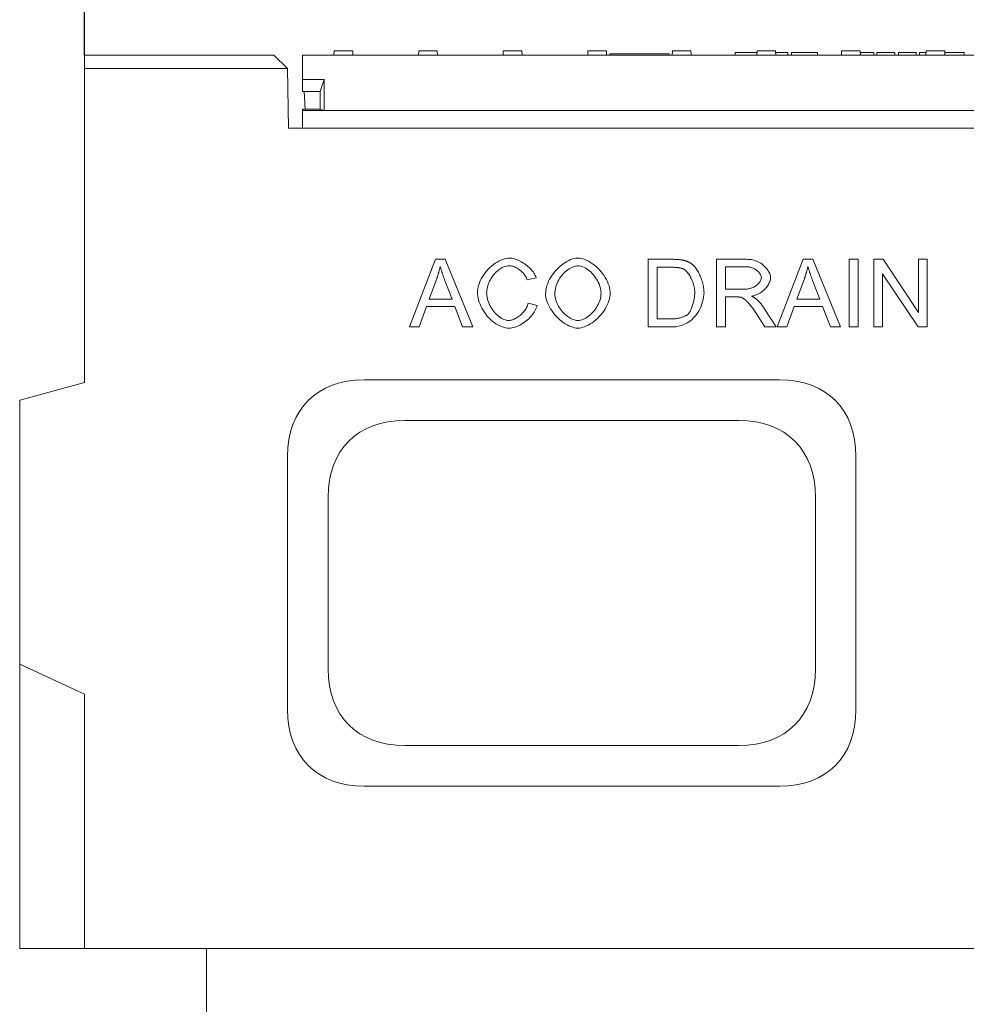
# Model space of a CAD drawing. Units: millimetres. Extents: x 67728 to 87290, y -18082 to -13904.
# Drawn here: x 70598 to 70948, y -14665 to -14302 of the extents above; entities that cross this region are included whole.
import ezdxf

# ---------------------------------------------------------------- set-up
doc = ezdxf.new("R2010")
doc.units = ezdxf.units.MM
doc.layers.add('DUENN-18', color=7, linetype='Continuous', lineweight=18)
doc.layers.add('kote', color=152, linetype='Continuous', lineweight=0)
doc.styles.get("Standard").update_dxf_attribs({"font": 'trebuc.ttf'})
doc.dimstyles.get("Standard").update_dxf_attribs({"dimscale": 10, "dimtxt": 3.5, "dimasz": 2.4, "dimexe": 1.8, "dimexo": 0, "dimgap": 1, "dimtad": 1, "dimdec": 0, "dimrnd": 0.01, "dimzin": 0, "dimdsep": 46, "dimtxsty": 'Standard', "dimcen": 3, "dimclrd": 256, "dimclre": 256, "dimclrt": 7, "dimadec": 0, "dimazin": 0, "dimtfac": 1, "dimtdec": 0, "dimtix": 1, "dimtmove": 0, "dimatfit": 0, "dimfxl": 0, "dimtolj": 1, "dimtzin": 0, "dimarcsym": 0})

# ---------------------------------------------------------------- blocks, each defined once
blk = doc.blocks.new('*D58')
at = {"layer": 'Defpoints', "color": 0, "transparency": 16777216}
for p in [(71282.49, -14235.02), (70622.49, -14314.87), (71282.49, -14314.87)]:
    blk.add_point(p, dxfattribs=at)
at = {"layer": 'kote', "lineweight": -2, "transparency": 16777216}
for p, q in [((70622.49, -14314.87), (70622.49, -14217.02)), ((71282.49, -14314.87), (71282.49, -14217.02)), ((70646.49, -14235.02), (71258.49, -14235.02))]:
    blk.add_line(p, q, dxfattribs=at)
at = {"layer": 'kote', "transparency": 16777216}
for points in [[(70646.49, -14231.02), (70646.49, -14239.02), (70622.49, -14235.02)], [(71258.49, -14231.02), (71258.49, -14239.02), (71282.49, -14235.02)]]:
    blk.add_solid(points, dxfattribs=at)
at = {"layer": 'kote', "color": 7, "transparency": 16777216, "insert": (70952.49, -14207.16), "char_height": 35, "attachment_point": 5}
blk.add_mtext('\\A1;660', dxfattribs=at)

msp = doc.modelspace()

# ---------------------------------------------------------------- linework, layer by layer
at = {"layer": 'DUENN-18'}
for p, q in [((70714.61, -14314.87), (70714.69, -14313.37)), ((70714.69, -14313.37), (70721.53, -14313.37)), ((70721.61, -14314.87), (70721.53, -14313.37)), ((70745.86, -14314.87), (70745.94, -14313.37)), ((70745.94, -14313.37), (70752.78, -14313.37)), ((70752.86, -14314.87), (70752.78, -14313.37)), ((70777.11, -14314.87), (70777.19, -14313.37)), ((70777.19, -14313.37), (70784.03, -14313.37)), ((70784.11, -14314.87), (70784.03, -14313.37)), ((70808.36, -14314.87), (70808.44, -14313.37)), ((70808.44, -14313.37), (70815.1, -14313.37)), ((70815.1, -14313.37), (70815.28, -14313.37)), ((70815.28, -14313.37), (70815.36, -14314.87)), ((70816.49, -14314.37), (70816.49, -14314.87)), ((70816.49, -14314.37), (70838.49, -14314.37)), ((70838.49, -14314.37), (70838.49, -14314.87)), ((70839.61, -14314.87), (70839.69, -14313.37)), ((70839.69, -14313.37), (70839.88, -14313.37)), ((70839.88, -14313.37), (70846.53, -14313.37)), ((70846.61, -14314.87), (70846.53, -14313.37)), ((70862.81, -14313.87), (70864.96, -14313.87)), ((70862.81, -14314.87), (70862.81, -14313.87)), ((70864.96, -14313.87), (70865.79, -14313.87)), ((70865.79, -14313.87), (70869.78, -14313.87)), ((70869.78, -14313.87), (70870.65, -14313.87)), ((70870.65, -14313.87), (70870.92, -14313.87)), ((70870.86, -14314.87), (70870.94, -14313.37)), ((70870.94, -14313.37), (70877.78, -14313.37)), ((70877.86, -14314.87), (70877.78, -14313.37)), ((70877.81, -14313.87), (70878.13, -14313.87)), ((70878.13, -14313.87), (70882.28, -14313.87)), ((70882.28, -14314.87), (70882.28, -14313.87)), ((70883.61, -14313.87), (70888.47, -14313.87)), ((70883.61, -14314.87), (70883.61, -14313.87)), ((70888.47, -14313.87), (70893.31, -14313.87)), ((70893.31, -14314.87), (70893.31, -14313.87)), ((70902.11, -14314.87), (70902.19, -14313.37)), ((70902.19, -14313.37), (70909.03, -14313.37)), ((70909.11, -14314.87), (70909.03, -14313.37)), ((70909.06, -14313.87), (70910.4, -14313.87)), ((70910.4, -14313.87), (70914.1, -14313.87)), ((70914.1, -14314.87), (70914.1, -14313.87)), ((70915.24, -14313.87), (70915.25, -14313.87)), ((70915.24, -14314.87), (70915.24, -14313.87)), ((70915.25, -14313.87), (70921.85, -14313.87)), ((70915.25, -14314.87), (70915.25, -14313.87)), ((70921.85, -14314.87), (70921.85, -14313.87)), ((70923.17, -14313.87), (70924.16, -14313.87)), ((70923.17, -14314.87), (70923.17, -14313.87)), ((70924.16, -14313.87), (70926.44, -14313.87)), ((70926.44, -14313.87), (70929.69, -14313.87)), ((70929.69, -14314.87), (70929.69, -14313.87)), ((70930.94, -14313.87), (70931.93, -14313.87)), ((70930.94, -14314.87), (70930.94, -14313.87)), ((70931.93, -14313.87), (70933.42, -14313.87)), ((70933.36, -14314.87), (70933.44, -14313.37)), ((70933.44, -14313.37), (70940.28, -14313.37)), ((70940.36, -14314.87), (70940.28, -14313.37)), ((70940.31, -14313.87), (70940.47, -14313.87)), ((70940.47, -14313.87), (70942.11, -14313.87)), ((70942.11, -14313.87), (70945.67, -14313.87)), ((70945.67, -14313.87), (70947.42, -14313.87)), ((70947.42, -14314.87), (70947.42, -14313.87)), ((70622.49, -14314.87), (70622.49, -14319.87)), ((70692.4, -14314.87), (70622.49, -14314.87)), ((70697.49, -14319.87), (70692.4, -14314.87)), ((70702.99, -14314.87), (70702.99, -14323.87)), ((70702.99, -14314.87), (71201.99, -14314.87)), ((70622.49, -14319.87), (70697.49, -14319.87)), ((70622.49, -14319.87), (70622.49, -14435.87)), ((70697.49, -14319.87), (70697.49, -14319.87)), ((70697.87, -14341.87), (70697.49, -14319.87)), ((70702.99, -14323.87), (70710.99, -14323.87)), ((70702.99, -14328.37), (70702.99, -14323.87)), ((70710.99, -14323.87), (70709.49, -14328.37)), ((70710.99, -14323.87), (70710.99, -14335.37)), ((70702.99, -14328.37), (70709.49, -14328.37)), ((70703.63, -14328.37), (70703.97, -14334.87)), ((70709.49, -14328.37), (70709.49, -14334.87)), ((70702.99, -14335.37), (70702.99, -14334.87)), ((70703.97, -14334.87), (70702.99, -14334.87)), ((70702.99, -14335.37), (70710.99, -14335.37)), ((70702.99, -14335.37), (70702.99, -14339.67)), ((70703.97, -14334.87), (70709.49, -14334.87)), ((70710.99, -14335.37), (70709.49, -14334.87)), ((70710.99, -14335.37), (71193.99, -14335.37)), ((70702.99, -14339.67), (70702.99, -14341.87)), ((71207.1, -14341.87), (70697.87, -14341.87)), ((70742.54, -14415.31), (70752.14, -14390.31)), ((70752.14, -14390.31), (70755.72, -14390.31)), ((70755.72, -14390.31), (70765.93, -14415.31)), ((70830.66, -14415.31), (70830.66, -14390.31)), ((70830.66, -14390.31), (70839.28, -14390.31)), ((70855.95, -14415.31), (70855.95, -14390.31)), ((70855.95, -14390.31), (70867.04, -14390.31)), ((70878.4, -14415.31), (70888, -14390.31)), ((70888, -14390.31), (70891.58, -14390.31)), ((70891.58, -14390.31), (70901.8, -14415.31)), ((70905, -14415.31), (70905, -14390.31)), ((70905, -14390.31), (70908.31, -14390.31)), ((70908.31, -14390.31), (70908.31, -14415.31)), ((70914.11, -14415.31), (70914.11, -14390.31)), ((70914.11, -14390.31), (70917.5, -14390.31)), ((70917.5, -14390.31), (70930.65, -14409.94)), ((70930.65, -14409.94), (70930.65, -14390.31)), ((70930.65, -14390.31), (70933.81, -14390.31)), ((70933.81, -14390.31), (70933.81, -14415.31)), ((70839.24, -14393.27), (70833.98, -14393.27)), ((70833.98, -14393.27), (70833.98, -14412.36)), ((70867.17, -14393.07), (70859.27, -14393.07)), ((70859.27, -14393.07), (70859.27, -14401.34)), ((70752.5, -14397.72), (70749.74, -14405.06)), ((70758.24, -14405.06), (70755.61, -14398.12)), ((70789.3, -14397.15), (70786.04, -14397.93)), ((70888.36, -14397.72), (70885.6, -14405.06)), ((70894.1, -14405.06), (70891.47, -14398.12)), ((70930.42, -14415.31), (70917.27, -14395.69)), ((70917.27, -14395.69), (70917.27, -14415.31)), ((70859.27, -14401.34), (70866.37, -14401.34)), ((70749.74, -14405.06), (70758.24, -14405.06)), ((70863.1, -14404.2), (70859.27, -14404.2)), ((70859.27, -14404.2), (70859.27, -14415.31)), ((70885.6, -14405.06), (70894.1, -14405.06)), ((70748.79, -14407.75), (70746.04, -14415.31)), ((70759.27, -14407.75), (70748.79, -14407.75)), ((70762.16, -14415.31), (70759.27, -14407.75)), ((70786.4, -14406.53), (70789.72, -14407.37)), ((70873.63, -14408.51), (70877.96, -14415.31)), ((70884.65, -14407.75), (70881.9, -14415.31)), ((70895.13, -14407.75), (70884.65, -14407.75)), ((70898.02, -14415.31), (70895.13, -14407.75)), ((70833.98, -14412.36), (70839.32, -14412.36)), ((70873.82, -14415.31), (70870.51, -14410.11)), ((70746.04, -14415.31), (70742.54, -14415.31)), ((70765.93, -14415.31), (70762.16, -14415.31)), ((70839.7, -14415.31), (70830.66, -14415.31)), ((70859.27, -14415.31), (70855.95, -14415.31)), ((70877.96, -14415.31), (70873.82, -14415.31)), ((70881.9, -14415.31), (70878.4, -14415.31)), ((70901.8, -14415.31), (70898.02, -14415.31)), ((70908.31, -14415.31), (70905, -14415.31)), ((70917.27, -14415.31), (70914.11, -14415.31)), ((70933.81, -14415.31), (70930.42, -14415.31)), ((70598.49, -14442.3), (70622.49, -14435.87)), ((70725.77, -14434.87), (70879.2, -14434.87)), ((70598.49, -14442.3), (70598.49, -14539.87)), ((70864.2, -14449.87), (70740.77, -14449.87)), ((70697.49, -14556.59), (70697.49, -14463.16)), ((70907.49, -14463.16), (70907.49, -14556.59)), ((70712.49, -14478.16), (70712.49, -14541.59)), ((70892.49, -14541.59), (70892.49, -14478.16)), ((70598.49, -14644.87), (70598.49, -14539.87)), ((70598.49, -14539.87), (70622.49, -14550.94)), ((70622.49, -14550.94), (70622.49, -14644.87)), ((70740.77, -14569.87), (70864.2, -14569.87)), ((70879.2, -14584.87), (70725.77, -14584.87)), ((70622.49, -14644.87), (70598.49, -14644.87)), ((71282.49, -14644.87), (70622.49, -14644.87)), ((70667.49, -14672.87), (70667.49, -14644.87))]:
    msp.add_line(p, q, dxfattribs=at)
at = {"layer": 'DUENN-18', "flags": 128}
for points in [[(70767.61, -14402.62), (70767.64, -14401.95), (70767.74, -14401.25), (70767.89, -14400.52), (70768.1, -14399.78), (70768.37, -14399.03), (70768.69, -14398.27), (70769.06, -14397.52), (70769.48, -14396.78), (70769.95, -14396.05), (70770.46, -14395.34), (70771.01, -14394.66), (70771.6, -14394.01), (70772.21, -14393.39), (70772.85, -14392.82), (70773.51, -14392.28), (70774.19, -14391.8), (70774.88, -14391.36), (70775.57, -14390.97), (70776.25, -14390.64), (70776.93, -14390.37), (70777.6, -14390.15), (70778.24, -14390), (70778.85, -14389.9), (70779.43, -14389.87)], [(70779.43, -14389.87), (70779.9, -14389.89), (70780.39, -14389.95), (70780.89, -14390.04), (70781.39, -14390.17), (70781.9, -14390.33), (70782.41, -14390.53), (70782.92, -14390.75), (70783.43, -14390.99), (70783.93, -14391.27), (70784.43, -14391.56), (70784.92, -14391.88), (70785.39, -14392.22), (70785.85, -14392.58), (70786.29, -14392.95), (70786.72, -14393.33), (70787.12, -14393.73), (70787.5, -14394.14), (70787.86, -14394.56), (70788.18, -14394.99), (70788.48, -14395.42), (70788.74, -14395.85), (70788.96, -14396.28), (70789.15, -14396.72), (70789.3, -14397.15)], [(70792.8, -14403.14), (70792.84, -14402.35), (70792.94, -14401.57), (70793.1, -14400.78), (70793.32, -14399.99), (70793.6, -14399.21), (70793.93, -14398.43), (70794.31, -14397.67), (70794.73, -14396.93), (70795.2, -14396.2), (70795.7, -14395.5), (70796.24, -14394.82), (70796.81, -14394.17), (70797.4, -14393.55), (70798.02, -14392.97), (70798.66, -14392.43), (70799.32, -14391.93), (70799.99, -14391.47), (70800.67, -14391.07), (70801.36, -14390.72), (70802.05, -14390.42), (70802.74, -14390.19), (70803.42, -14390.02), (70804.1, -14389.91), (70804.77, -14389.87)], [(70804.77, -14389.87), (70805.37, -14389.91), (70806, -14390.01), (70806.66, -14390.18), (70807.35, -14390.41), (70808.04, -14390.7), (70808.74, -14391.06), (70809.45, -14391.46), (70810.14, -14391.93), (70810.83, -14392.44), (70811.49, -14393), (70812.14, -14393.6), (70812.76, -14394.23), (70813.34, -14394.9), (70813.89, -14395.6), (70814.4, -14396.32), (70814.87, -14397.06), (70815.29, -14397.81), (70815.66, -14398.57), (70815.98, -14399.32), (70816.24, -14400.07), (70816.45, -14400.81), (70816.6, -14401.52), (70816.69, -14402.2), (70816.72, -14402.85)], [(70839.28, -14390.31), (70839.52, -14390.31), (70839.75, -14390.31), (70839.98, -14390.32), (70840.21, -14390.32), (70840.43, -14390.33), (70840.65, -14390.33), (70840.86, -14390.34), (70841.07, -14390.35), (70841.27, -14390.36), (70841.47, -14390.37), (70841.66, -14390.39), (70841.85, -14390.4), (70842.03, -14390.42), (70842.21, -14390.43), (70842.39, -14390.45), (70842.55, -14390.47), (70842.72, -14390.49), (70842.88, -14390.52), (70843.03, -14390.54), (70843.18, -14390.56), (70843.33, -14390.59), (70843.47, -14390.62), (70843.6, -14390.64), (70843.74, -14390.67)], [(70843.74, -14390.67), (70843.91, -14390.72), (70844.09, -14390.76), (70844.26, -14390.81), (70844.44, -14390.86), (70844.61, -14390.91), (70844.77, -14390.97), (70844.94, -14391.03), (70845.1, -14391.09), (70845.26, -14391.16), (70845.42, -14391.23), (70845.57, -14391.3), (70845.73, -14391.37), (70845.88, -14391.45), (70846.03, -14391.52), (70846.17, -14391.61), (70846.32, -14391.69), (70846.46, -14391.78), (70846.6, -14391.87), (70846.74, -14391.96), (70846.87, -14392.06), (70847.01, -14392.15), (70847.14, -14392.25), (70847.27, -14392.36), (70847.39, -14392.46)], [(70867.04, -14390.31), (70867.6, -14390.33), (70868.15, -14390.37), (70868.71, -14390.44), (70869.26, -14390.55), (70869.8, -14390.68), (70870.34, -14390.85), (70870.86, -14391.04), (70871.37, -14391.27), (70871.86, -14391.52), (70872.33, -14391.8), (70872.78, -14392.11), (70873.21, -14392.44), (70873.62, -14392.79), (70874, -14393.16), (70874.34, -14393.54), (70874.66, -14393.94), (70874.95, -14394.35), (70875.21, -14394.77), (70875.42, -14395.18), (70875.61, -14395.6), (70875.75, -14396), (70875.85, -14396.4), (70875.92, -14396.78), (70875.94, -14397.13)], [(70753.85, -14392.94), (70753.81, -14393.14), (70753.77, -14393.34), (70753.72, -14393.54), (70753.68, -14393.74), (70753.63, -14393.94), (70753.58, -14394.14), (70753.53, -14394.34), (70753.48, -14394.54), (70753.43, -14394.74), (70753.38, -14394.94), (70753.32, -14395.14), (70753.27, -14395.34), (70753.21, -14395.54), (70753.15, -14395.74), (70753.09, -14395.94), (70753.03, -14396.13), (70752.97, -14396.33), (70752.91, -14396.53), (70752.84, -14396.73), (70752.78, -14396.93), (70752.71, -14397.13), (70752.64, -14397.33), (70752.57, -14397.53), (70752.5, -14397.72)], [(70755.61, -14398.12), (70755.51, -14397.86), (70755.41, -14397.61), (70755.32, -14397.35), (70755.23, -14397.1), (70755.14, -14396.86), (70755.05, -14396.61), (70754.97, -14396.38), (70754.89, -14396.14), (70754.81, -14395.91), (70754.73, -14395.69), (70754.65, -14395.46), (70754.58, -14395.25), (70754.51, -14395.03), (70754.44, -14394.82), (70754.37, -14394.62), (70754.3, -14394.41), (70754.24, -14394.22), (70754.18, -14394.02), (70754.12, -14393.83), (70754.06, -14393.65), (70754.01, -14393.46), (70753.95, -14393.29), (70753.9, -14393.11), (70753.85, -14392.94)], [(70779.35, -14392.71), (70778.86, -14392.74), (70778.36, -14392.83), (70777.84, -14392.96), (70777.32, -14393.15), (70776.8, -14393.39), (70776.29, -14393.68), (70775.78, -14394.01), (70775.28, -14394.39), (70774.8, -14394.8), (70774.34, -14395.24), (70773.91, -14395.72), (70773.49, -14396.22), (70773.1, -14396.75), (70772.75, -14397.29), (70772.42, -14397.85), (70772.13, -14398.41), (70771.87, -14398.98), (70771.64, -14399.55), (70771.45, -14400.11), (70771.29, -14400.66), (70771.17, -14401.19), (70771.09, -14401.7), (70771.04, -14402.17), (70771.02, -14402.6)], [(70786.04, -14397.93), (70785.92, -14397.59), (70785.77, -14397.26), (70785.6, -14396.93), (70785.41, -14396.6), (70785.2, -14396.28), (70784.98, -14395.97), (70784.73, -14395.66), (70784.47, -14395.37), (70784.2, -14395.08), (70783.91, -14394.81), (70783.62, -14394.55), (70783.31, -14394.3), (70782.99, -14394.07), (70782.67, -14393.85), (70782.34, -14393.65), (70782.01, -14393.46), (70781.67, -14393.29), (70781.33, -14393.15), (70780.99, -14393.02), (70780.66, -14392.91), (70780.32, -14392.83), (70779.99, -14392.76), (70779.67, -14392.73), (70779.35, -14392.71)], [(70804.79, -14392.71), (70804.34, -14392.74), (70803.88, -14392.81), (70803.41, -14392.93), (70802.94, -14393.1), (70802.45, -14393.3), (70801.97, -14393.55), (70801.49, -14393.84), (70801.01, -14394.17), (70800.53, -14394.54), (70800.07, -14394.93), (70799.62, -14395.37), (70799.19, -14395.83), (70798.77, -14396.32), (70798.37, -14396.84), (70798, -14397.39), (70797.66, -14397.95), (70797.34, -14398.55), (70797.06, -14399.16), (70796.81, -14399.79), (70796.6, -14400.44), (70796.44, -14401.1), (70796.31, -14401.78), (70796.24, -14402.47), (70796.21, -14403.17)], [(70813.31, -14402.81), (70813.28, -14402.29), (70813.22, -14401.74), (70813.11, -14401.17), (70812.97, -14400.59), (70812.78, -14400), (70812.55, -14399.41), (70812.29, -14398.82), (70811.99, -14398.23), (70811.66, -14397.66), (70811.3, -14397.1), (70810.91, -14396.56), (70810.49, -14396.04), (70810.05, -14395.55), (70809.59, -14395.09), (70809.12, -14394.66), (70808.63, -14394.27), (70808.13, -14393.92), (70807.63, -14393.61), (70807.13, -14393.34), (70806.63, -14393.12), (70806.14, -14392.94), (70805.67, -14392.82), (70805.22, -14392.74), (70804.79, -14392.71)], [(70843.51, -14393.78), (70843.39, -14393.74), (70843.27, -14393.7), (70843.15, -14393.66), (70843.02, -14393.62), (70842.88, -14393.59), (70842.74, -14393.55), (70842.59, -14393.52), (70842.44, -14393.49), (70842.28, -14393.47), (70842.12, -14393.44), (70841.95, -14393.42), (70841.77, -14393.39), (70841.59, -14393.37), (70841.41, -14393.35), (70841.21, -14393.34), (70841.02, -14393.32), (70840.81, -14393.31), (70840.61, -14393.3), (70840.39, -14393.29), (70840.17, -14393.28), (70839.95, -14393.27), (70839.72, -14393.27), (70839.48, -14393.27), (70839.24, -14393.27)], [(70847.93, -14402.62), (70847.91, -14402.13), (70847.88, -14401.64), (70847.81, -14401.14), (70847.73, -14400.65), (70847.62, -14400.16), (70847.5, -14399.68), (70847.35, -14399.21), (70847.19, -14398.74), (70847.02, -14398.28), (70846.83, -14397.84), (70846.62, -14397.41), (70846.41, -14396.99), (70846.19, -14396.59), (70845.96, -14396.21), (70845.72, -14395.85), (70845.47, -14395.51), (70845.23, -14395.2), (70844.98, -14394.91), (70844.73, -14394.64), (70844.48, -14394.41), (70844.23, -14394.2), (70843.98, -14394.03), (70843.74, -14393.89), (70843.51, -14393.78)], [(70847.39, -14392.46), (70847.64, -14392.69), (70847.89, -14392.95), (70848.13, -14393.24), (70848.37, -14393.56), (70848.61, -14393.91), (70848.85, -14394.29), (70849.08, -14394.69), (70849.3, -14395.1), (70849.51, -14395.54), (70849.72, -14395.99), (70849.92, -14396.46), (70850.11, -14396.94), (70850.29, -14397.42), (70850.46, -14397.91), (70850.61, -14398.41), (70850.76, -14398.91), (70850.89, -14399.41), (70851, -14399.9), (70851.1, -14400.39), (70851.18, -14400.87), (70851.25, -14401.34), (70851.3, -14401.8), (70851.33, -14402.25), (70851.34, -14402.68)], [(70872.53, -14397.13), (70872.51, -14396.91), (70872.48, -14396.68), (70872.41, -14396.45), (70872.32, -14396.22), (70872.21, -14395.98), (70872.08, -14395.75), (70871.93, -14395.52), (70871.76, -14395.29), (70871.57, -14395.07), (70871.36, -14394.85), (70871.13, -14394.64), (70870.89, -14394.44), (70870.64, -14394.25), (70870.37, -14394.06), (70870.09, -14393.89), (70869.8, -14393.73), (70869.5, -14393.59), (70869.18, -14393.46), (70868.86, -14393.35), (70868.54, -14393.25), (70868.2, -14393.18), (70867.86, -14393.12), (70867.52, -14393.09), (70867.17, -14393.07)], [(70889.72, -14392.94), (70889.67, -14393.14), (70889.63, -14393.34), (70889.59, -14393.54), (70889.54, -14393.74), (70889.49, -14393.94), (70889.45, -14394.14), (70889.4, -14394.34), (70889.34, -14394.54), (70889.29, -14394.74), (70889.24, -14394.94), (70889.19, -14395.14), (70889.13, -14395.34), (70889.07, -14395.54), (70889.01, -14395.74), (70888.95, -14395.94), (70888.89, -14396.13), (70888.83, -14396.33), (70888.77, -14396.53), (70888.7, -14396.73), (70888.64, -14396.93), (70888.57, -14397.13), (70888.5, -14397.33), (70888.43, -14397.53), (70888.36, -14397.72)], [(70891.47, -14398.12), (70891.37, -14397.86), (70891.28, -14397.61), (70891.18, -14397.35), (70891.09, -14397.1), (70891, -14396.86), (70890.92, -14396.61), (70890.83, -14396.38), (70890.75, -14396.14), (70890.67, -14395.91), (70890.59, -14395.69), (70890.51, -14395.46), (70890.44, -14395.25), (70890.37, -14395.03), (70890.3, -14394.82), (70890.23, -14394.62), (70890.16, -14394.41), (70890.1, -14394.22), (70890.04, -14394.02), (70889.98, -14393.83), (70889.92, -14393.65), (70889.87, -14393.46), (70889.81, -14393.29), (70889.76, -14393.11), (70889.72, -14392.94)], [(70866.37, -14401.34), (70866.75, -14401.33), (70867.14, -14401.31), (70867.52, -14401.26), (70867.91, -14401.19), (70868.29, -14401.1), (70868.66, -14400.99), (70869.03, -14400.86), (70869.38, -14400.72), (70869.73, -14400.56), (70870.06, -14400.38), (70870.37, -14400.19), (70870.67, -14399.98), (70870.95, -14399.76), (70871.21, -14399.53), (70871.45, -14399.29), (70871.67, -14399.05), (70871.87, -14398.8), (70872.04, -14398.55), (70872.19, -14398.29), (70872.31, -14398.04), (70872.4, -14397.8), (70872.47, -14397.57), (70872.51, -14397.34), (70872.53, -14397.13)], [(70875.94, -14397.13), (70875.92, -14397.47), (70875.87, -14397.82), (70875.78, -14398.17), (70875.67, -14398.53), (70875.52, -14398.89), (70875.34, -14399.25), (70875.14, -14399.61), (70874.91, -14399.97), (70874.66, -14400.33), (70874.38, -14400.68), (70874.08, -14401.02), (70873.77, -14401.35), (70873.43, -14401.67), (70873.08, -14401.98), (70872.71, -14402.27), (70872.32, -14402.55), (70871.93, -14402.8), (70871.52, -14403.04), (70871.1, -14403.25), (70870.67, -14403.45), (70870.24, -14403.61), (70869.8, -14403.75), (70869.35, -14403.86), (70868.91, -14403.94)], [(70779.37, -14415.73), (70778.69, -14415.7), (70777.99, -14415.59), (70777.28, -14415.43), (70776.57, -14415.19), (70775.85, -14414.9), (70775.15, -14414.54), (70774.45, -14414.12), (70773.77, -14413.65), (70773.1, -14413.13), (70772.46, -14412.56), (70771.85, -14411.95), (70771.27, -14411.29), (70770.72, -14410.61), (70770.21, -14409.89), (70769.73, -14409.16), (70769.3, -14408.4), (70768.92, -14407.64), (70768.58, -14406.87), (70768.29, -14406.1), (70768.05, -14405.35), (70767.86, -14404.62), (70767.72, -14403.91), (70767.64, -14403.24), (70767.61, -14402.62)], [(70771.02, -14402.6), (70771.04, -14403.15), (70771.1, -14403.72), (70771.2, -14404.31), (70771.33, -14404.92), (70771.51, -14405.53), (70771.72, -14406.14), (70771.97, -14406.75), (70772.25, -14407.36), (70772.56, -14407.95), (70772.9, -14408.52), (70773.27, -14409.07), (70773.67, -14409.59), (70774.09, -14410.09), (70774.53, -14410.55), (70774.98, -14410.98), (70775.45, -14411.37), (70775.92, -14411.72), (70776.4, -14412.02), (70776.88, -14412.29), (70777.35, -14412.5), (70777.82, -14412.67), (70778.26, -14412.79), (70778.69, -14412.87), (70779.08, -14412.89)], [(70804.77, -14415.73), (70804.16, -14415.7), (70803.51, -14415.59), (70802.84, -14415.42), (70802.15, -14415.18), (70801.45, -14414.88), (70800.74, -14414.53), (70800.04, -14414.11), (70799.34, -14413.65), (70798.65, -14413.13), (70797.99, -14412.57), (70797.34, -14411.97), (70796.73, -14411.34), (70796.14, -14410.68), (70795.6, -14409.99), (70795.09, -14409.28), (70794.63, -14408.56), (70794.21, -14407.83), (70793.85, -14407.1), (70793.53, -14406.38), (70793.27, -14405.67), (70793.07, -14404.99), (70792.92, -14404.33), (70792.83, -14403.71), (70792.8, -14403.14)], [(70796.21, -14403.17), (70796.24, -14403.74), (70796.31, -14404.31), (70796.43, -14404.89), (70796.59, -14405.46), (70796.79, -14406.03), (70797.03, -14406.6), (70797.3, -14407.15), (70797.61, -14407.7), (70797.94, -14408.23), (70798.31, -14408.75), (70798.69, -14409.25), (70799.1, -14409.73), (70799.53, -14410.18), (70799.97, -14410.61), (70800.43, -14411.01), (70800.9, -14411.38), (70801.38, -14411.71), (70801.86, -14412.01), (70802.35, -14412.27), (70802.84, -14412.49), (70803.33, -14412.66), (70803.81, -14412.79), (70804.28, -14412.87), (70804.75, -14412.89)], [(70804.75, -14412.89), (70805.22, -14412.86), (70805.7, -14412.79), (70806.19, -14412.66), (70806.68, -14412.48), (70807.17, -14412.26), (70807.66, -14412), (70808.15, -14411.69), (70808.63, -14411.35), (70809.1, -14410.98), (70809.56, -14410.57), (70810, -14410.13), (70810.43, -14409.67), (70810.84, -14409.18), (70811.22, -14408.66), (70811.58, -14408.13), (70811.92, -14407.58), (70812.22, -14407.01), (70812.49, -14406.43), (70812.73, -14405.84), (70812.93, -14405.24), (70813.09, -14404.63), (70813.21, -14404.03), (70813.28, -14403.42), (70813.31, -14402.81)], [(70816.72, -14402.85), (70816.68, -14403.5), (70816.59, -14404.19), (70816.43, -14404.91), (70816.22, -14405.66), (70815.94, -14406.41), (70815.61, -14407.17), (70815.23, -14407.93), (70814.8, -14408.68), (70814.32, -14409.42), (70813.8, -14410.14), (70813.24, -14410.83), (70812.64, -14411.5), (70812.02, -14412.12), (70811.36, -14412.71), (70810.69, -14413.26), (70810.01, -14413.76), (70809.31, -14414.21), (70808.62, -14414.6), (70807.92, -14414.94), (70807.24, -14415.22), (70806.58, -14415.44), (70805.94, -14415.6), (70805.33, -14415.7), (70804.77, -14415.73)], [(70851.34, -14402.68), (70851.3, -14403.42), (70851.21, -14404.23), (70851.05, -14405.07), (70850.83, -14405.92), (70850.57, -14406.77), (70850.26, -14407.62), (70849.9, -14408.44), (70849.5, -14409.23), (70849.06, -14409.97), (70848.58, -14410.68), (70848.07, -14411.34), (70847.52, -14411.95), (70846.94, -14412.5), (70846.34, -14413), (70845.71, -14413.46), (70845.05, -14413.86), (70844.38, -14414.2), (70843.69, -14414.5), (70842.99, -14414.75), (70842.3, -14414.95), (70841.61, -14415.11), (70840.93, -14415.22), (70840.29, -14415.29), (70839.7, -14415.31)], [(70845.43, -14410.61), (70845.58, -14410.44), (70845.73, -14410.25), (70845.88, -14410.04), (70846.03, -14409.8), (70846.17, -14409.54), (70846.32, -14409.26), (70846.46, -14408.96), (70846.6, -14408.64), (70846.74, -14408.31), (70846.87, -14407.96), (70847, -14407.6), (70847.12, -14407.23), (70847.24, -14406.86), (70847.35, -14406.47), (70847.45, -14406.08), (70847.54, -14405.69), (70847.63, -14405.3), (70847.7, -14404.9), (70847.77, -14404.51), (70847.83, -14404.12), (70847.87, -14403.73), (70847.9, -14403.35), (70847.92, -14402.98), (70847.93, -14402.62)], [(70864.94, -14404.32), (70864.9, -14404.31), (70864.84, -14404.3), (70864.79, -14404.29), (70864.73, -14404.28), (70864.68, -14404.27), (70864.61, -14404.27), (70864.55, -14404.26), (70864.48, -14404.25), (70864.42, -14404.25), (70864.35, -14404.24), (70864.27, -14404.24), (70864.2, -14404.23), (70864.12, -14404.23), (70864.04, -14404.22), (70863.95, -14404.22), (70863.87, -14404.22), (70863.78, -14404.21), (70863.69, -14404.21), (70863.6, -14404.21), (70863.5, -14404.21), (70863.4, -14404.2), (70863.3, -14404.2), (70863.2, -14404.2), (70863.1, -14404.2)], [(70870.51, -14410.11), (70870.26, -14409.73), (70870.01, -14409.36), (70869.75, -14408.98), (70869.49, -14408.62), (70869.22, -14408.25), (70868.95, -14407.9), (70868.68, -14407.56), (70868.41, -14407.22), (70868.14, -14406.91), (70867.88, -14406.6), (70867.61, -14406.32), (70867.35, -14406.05), (70867.1, -14405.8), (70866.86, -14405.56), (70866.62, -14405.35), (70866.39, -14405.16), (70866.17, -14404.98), (70865.95, -14404.83), (70865.75, -14404.7), (70865.57, -14404.58), (70865.39, -14404.49), (70865.23, -14404.41), (70865.08, -14404.36), (70864.94, -14404.32)], [(70868.91, -14403.94), (70869.01, -14403.99), (70869.12, -14404.04), (70869.22, -14404.09), (70869.32, -14404.15), (70869.42, -14404.2), (70869.52, -14404.25), (70869.61, -14404.3), (70869.7, -14404.35), (70869.79, -14404.4), (70869.88, -14404.46), (70869.97, -14404.51), (70870.05, -14404.56), (70870.13, -14404.61), (70870.21, -14404.66), (70870.29, -14404.71), (70870.36, -14404.77), (70870.44, -14404.82), (70870.51, -14404.87), (70870.58, -14404.92), (70870.64, -14404.97), (70870.71, -14405.02), (70870.77, -14405.07), (70870.83, -14405.12), (70870.89, -14405.17)], [(70870.89, -14405.17), (70871.01, -14405.29), (70871.13, -14405.4), (70871.25, -14405.52), (70871.37, -14405.64), (70871.49, -14405.76), (70871.6, -14405.88), (70871.72, -14406.01), (70871.84, -14406.14), (70871.95, -14406.27), (70872.07, -14406.4), (70872.18, -14406.54), (70872.3, -14406.68), (70872.41, -14406.82), (70872.53, -14406.96), (70872.64, -14407.1), (70872.75, -14407.25), (70872.86, -14407.4), (70872.98, -14407.55), (70873.09, -14407.7), (70873.2, -14407.86), (70873.31, -14408.02), (70873.42, -14408.18), (70873.52, -14408.34), (70873.63, -14408.51)], [(70779.08, -14412.89), (70779.44, -14412.88), (70779.8, -14412.83), (70780.17, -14412.75), (70780.54, -14412.64), (70780.92, -14412.5), (70781.3, -14412.34), (70781.68, -14412.16), (70782.06, -14411.94), (70782.44, -14411.71), (70782.81, -14411.46), (70783.17, -14411.19), (70783.53, -14410.9), (70783.87, -14410.59), (70784.2, -14410.27), (70784.52, -14409.93), (70784.82, -14409.58), (70785.1, -14409.22), (70785.36, -14408.86), (70785.6, -14408.48), (70785.81, -14408.1), (70786, -14407.71), (70786.16, -14407.32), (70786.3, -14406.92), (70786.4, -14406.53)], [(70789.72, -14407.37), (70789.56, -14407.88), (70789.37, -14408.39), (70789.13, -14408.9), (70788.86, -14409.4), (70788.55, -14409.9), (70788.21, -14410.39), (70787.83, -14410.88), (70787.44, -14411.35), (70787.01, -14411.8), (70786.56, -14412.25), (70786.1, -14412.67), (70785.61, -14413.08), (70785.11, -14413.46), (70784.6, -14413.82), (70784.08, -14414.16), (70783.55, -14414.47), (70783.02, -14414.75), (70782.49, -14415), (70781.95, -14415.21), (70781.42, -14415.39), (70780.89, -14415.54), (70780.37, -14415.64), (70779.86, -14415.71), (70779.37, -14415.73)], [(70839.32, -14412.36), (70839.63, -14412.35), (70839.94, -14412.34), (70840.26, -14412.32), (70840.57, -14412.29), (70840.89, -14412.25), (70841.2, -14412.2), (70841.51, -14412.15), (70841.82, -14412.09), (70842.12, -14412.02), (70842.42, -14411.95), (70842.71, -14411.88), (70843, -14411.8), (70843.27, -14411.71), (70843.54, -14411.62), (70843.79, -14411.53), (70844.03, -14411.43), (70844.26, -14411.33), (70844.48, -14411.23), (70844.68, -14411.13), (70844.87, -14411.03), (70845.04, -14410.92), (70845.19, -14410.82), (70845.32, -14410.71), (70845.43, -14410.61)]]:
    msp.add_lwpolyline(points, dxfattribs=at)
at = {"layer": 'DUENN-18'}
for centre, major_axis in [((70754.06, -14491.44), (-48.99, 48.99)), ((70850.92, -14491.44), (48.99, 48.99)), ((70769.06, -14506.44), (-48.99, 48.99)), ((70835.92, -14506.44), (48.99, 48.99)), ((70769.06, -14513.3), (-48.99, -48.99)), ((70835.92, -14513.3), (48.99, -48.99)), ((70754.06, -14528.3), (-48.99, -48.99)), ((70850.92, -14528.3), (48.99, -48.99))]:
    msp.add_ellipse(centre, major_axis=major_axis, ratio=0.57735, start_param=5.759587, end_param=6.806784, dxfattribs=at)

# ---------------------------------------------------------------- dimensions: what is measured, and where the dimension line sits
at = {"layer": 'kote'}
dim = msp.add_aligned_dim(p1=(70622.49, -14314.87), p2=(71282.49, -14314.87), distance=79.85, dimstyle='Standard', dxfattribs=at)
dim.commit()
dim.dimension.update_dxf_attribs({"geometry": '*D58', "text_midpoint": (70952.49, -14207.16)})

doc.saveas('drawing.dxf')
